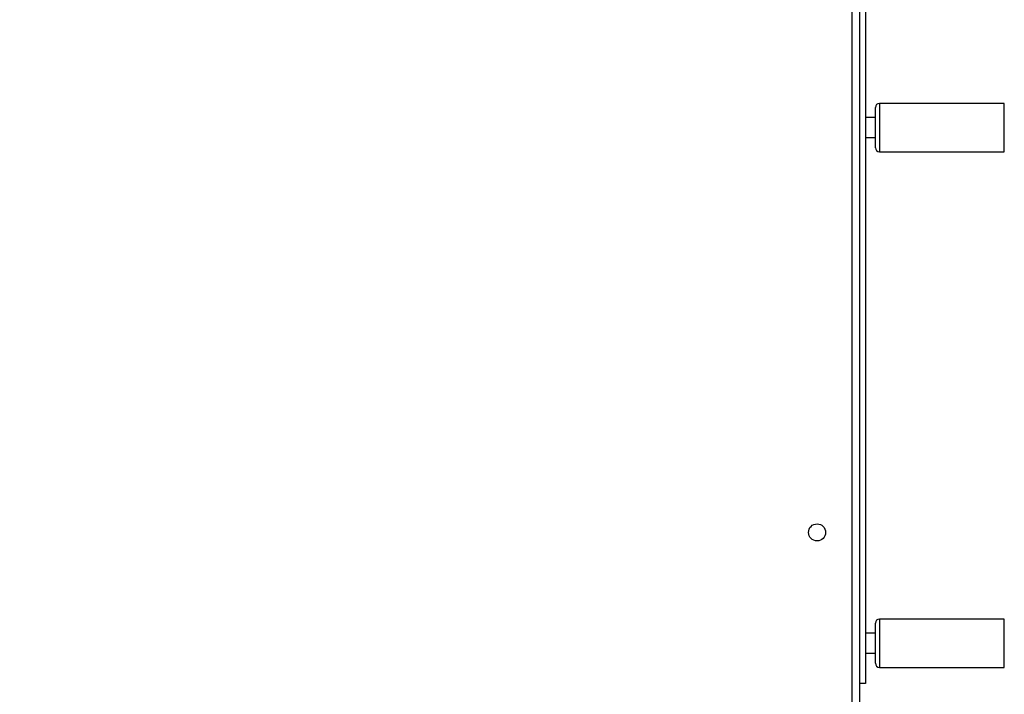
# Model space of a CAD drawing. Units: millimetres. Extents: x -4088 to -1533, y -1429 to -23.
# Drawn here: x -2924 to -2875, y -719 to -685 of the extents above; entities that cross this region are included whole.
import ezdxf

# ---------------------------------------------------------------- set-up
doc = ezdxf.new("R2010")
doc.units = ezdxf.units.MM
doc.header["$LTSCALE"] = 20
doc.header["$PDSIZE"] = -1
doc.layers.add('VP-DIM', color=7, linetype='Continuous')
doc.layers.add('VP-HIC', color=6, linetype='Continuous')
doc.layers.add('VP-EQ', color=7, linetype='Continuous', true_color=0x8a3492)
doc.dimstyles.get("Standard").update_dxf_attribs({"dimtxt": 14, "dimasz": 20, "dimexe": 20, "dimexo": 50, "dimgap": 20, "dimtad": 0, "dimdec": 0, "dimzin": 0, "dimdsep": 46, "dimtxsty": 'Standard', "dimcen": -0.09, "dimadec": 0, "dimazin": 0, "dimtfac": 1, "dimtdec": 4, "dimtofl": 0, "dimtmove": 0, "dimatfit": 3, "dimfxl": 70, "dimfxlon": 1, "dimtolj": 1, "dimtzin": 0, "dimarcsym": 0})

# ---------------------------------------------------------------- blocks, each defined once
blk = doc.blocks.new('*D21')
at = {"layer": 'Defpoints', "color": 0}
for p in [(-1883.062, -43.19), (-3745.147, -801.421), (-1883.062, -839.171)]:
    blk.add_point(p, dxfattribs=at)
at = {"layer": 'VP-DIM', "color": 0, "lineweight": -2}
for p, q in [((-3745.147, -113.19), (-3745.147, -23.19)), ((-1883.062, -113.19), (-1883.062, -23.19)), ((-3725.147, -43.19), (-2857.438, -43.19)), ((-1903.062, -43.19), (-2770.771, -43.19))]:
    blk.add_line(p, q, dxfattribs=at)
at = {"layer": 'VP-DIM', "color": 0}
for points in [[(-3725.147, -39.856), (-3725.147, -46.523), (-3745.147, -43.19)], [(-1903.062, -46.523), (-1903.062, -39.856), (-1883.062, -43.19)]]:
    blk.add_solid(points, dxfattribs=at)
at = {"layer": 'VP-DIM', "color": 0, "insert": (-2814.105, -43.19), "char_height": 14, "attachment_point": 5}
blk.add_mtext('\\A1;1862', dxfattribs=at)
blk = doc.blocks.new('*D22')
at = {"layer": 'Defpoints', "color": 0}
for p in [(-2033.062, -143.871), (-3545.157, -800.668), (-2033.062, -838.421)]:
    blk.add_point(p, dxfattribs=at)
at = {"layer": 'VP-DIM', "color": 0, "lineweight": -2}
for p, q in [((-3545.157, -213.871), (-3545.157, -123.871)), ((-2033.062, -213.871), (-2033.062, -123.871)), ((-3525.157, -143.871), (-2830.11, -143.871)), ((-2053.062, -143.871), (-2748.11, -143.871))]:
    blk.add_line(p, q, dxfattribs=at)
at = {"layer": 'VP-DIM', "color": 0}
for points in [[(-3525.157, -140.538), (-3525.157, -147.205), (-3545.157, -143.871)], [(-2053.062, -147.205), (-2053.062, -140.538), (-2033.062, -143.871)]]:
    blk.add_solid(points, dxfattribs=at)
at = {"layer": 'VP-DIM', "color": 0, "insert": (-2789.11, -143.871), "char_height": 14, "attachment_point": 5}
blk.add_mtext('\\A1;1512', dxfattribs=at)
blk = doc.blocks.new('*D23')
at = {"layer": 'Defpoints', "color": 0}
for p in [(-2896.593, -447.427), (-2378.517, -1229.416), (-1684.067, -1229.416)]:
    blk.add_point(p, dxfattribs=at)
at = {"layer": 'VP-DIM', "color": 0, "lineweight": -2}
for p, q in [((-1754.067, -447.427), (-1664.067, -447.427)), ((-1684.067, -467.427), (-1684.067, -799.755)), ((-1684.067, -1209.416), (-1684.067, -877.088)), ((-1754.067, -1229.416), (-1664.067, -1229.416))]:
    blk.add_line(p, q, dxfattribs=at)
at = {"layer": 'VP-DIM', "color": 0}
for points in [[(-1680.734, -467.427), (-1687.401, -467.427), (-1684.067, -447.427)], [(-1687.401, -1209.416), (-1680.734, -1209.416), (-1684.067, -1229.416)]]:
    blk.add_solid(points, dxfattribs=at)
at = {"layer": 'VP-DIM', "color": 0, "insert": (-1684.067, -838.421), "char_height": 14, "attachment_point": 5, "rotation": 90}
blk.add_mtext('\\A1;782', dxfattribs=at)
blk = doc.blocks.new('*D24')
at = {"layer": 'Defpoints', "color": 0}
for p in [(-2919.417, -247.427), (-2401.417, -1429.416), (-1553.327, -1429.416)]:
    blk.add_point(p, dxfattribs=at)
at = {"layer": 'VP-DIM', "color": 0, "lineweight": -2}
for p, q in [((-1623.327, -247.427), (-1533.327, -247.427)), ((-1553.327, -267.427), (-1553.327, -797.421)), ((-1553.327, -1409.416), (-1553.327, -879.421)), ((-1623.327, -1429.416), (-1533.327, -1429.416))]:
    blk.add_line(p, q, dxfattribs=at)
at = {"layer": 'VP-DIM', "color": 0}
for points in [[(-1549.994, -267.427), (-1556.661, -267.427), (-1553.327, -247.427)], [(-1556.661, -1409.416), (-1549.994, -1409.416), (-1553.327, -1429.416)]]:
    blk.add_solid(points, dxfattribs=at)
at = {"layer": 'VP-DIM', "color": 0, "insert": (-1553.327, -838.421), "char_height": 14, "attachment_point": 5, "rotation": 90}
blk.add_mtext('\\A1;1182', dxfattribs=at)
blk = doc.blocks.new('1418x2')
at = {"layer": 'VP-EQ', "color": 0, "linetype": 'Continuous', "lineweight": 25}
for p, q in [((-1129.561, -2217.997), (-1129.561, -2153.897)), ((-1129.211, -2153.747), (-1129.211, -2218.122)), ((-1128.911, -2158.347), (-1128.911, -2213.547)), ((-1122.011, -2184.747), (-1128.211, -2184.747)), ((-1128.211, -2184.747), (-1128.211, -2186.103)), ((-1122.011, -2186.103), (-1122.011, -2184.747)), ((-1128.411, -2186.077), (-1128.411, -2184.947)), ((-1128.411, -2185.447), (-1128.911, -2185.447)), ((-1128.411, -2186.947), (-1128.411, -2186.077)), ((-1128.211, -2186.103), (-1128.211, -2187.147)), ((-1122.011, -2187.147), (-1122.011, -2186.103)), ((-1128.911, -2186.447), (-1128.411, -2186.447)), ((-1128.211, -2187.147), (-1122.011, -2187.147)), ((-1128.411, -2212.006), (-1128.411, -2210.547)), ((-1122.011, -2210.347), (-1128.211, -2210.347)), ((-1128.211, -2210.347), (-1128.211, -2212.098)), ((-1122.011, -2212.098), (-1122.011, -2210.347)), ((-1128.411, -2211.047), (-1128.911, -2211.047)), ((-1128.911, -2212.047), (-1128.411, -2212.047)), ((-1128.411, -2212.547), (-1128.411, -2212.006)), ((-1128.211, -2212.098), (-1128.211, -2212.747)), ((-1122.011, -2212.747), (-1122.011, -2212.098)), ((-1128.211, -2212.747), (-1122.011, -2212.747)), ((-1128.911, -2213.547), (-1129.211, -2213.547))]:
    blk.add_line(p, q, dxfattribs=at)
blk.add_circle((-1131.311, -2206.047), 0.425, dxfattribs=at)
for centre, start, end in [((-1128.211, -2184.947), 90, 180), ((-1128.211, -2186.947), 180, 270), ((-1128.211, -2210.547), 90, 180), ((-1128.211, -2212.547), 180, 270)]:
    blk.add_arc(centre, 0.2, start, end, dxfattribs=at)
blk = doc.blocks.new('wd1418x2 2d')
at = {"layer": 'VP-EQ', "color": 0}
blk.add_blockref('1418x2', (-1753.206, 1495.526), dxfattribs=at)

msp = doc.modelspace()

# ---------------------------------------------------------------- linework, layer by layer
at = {"layer": 'VP-HIC', "color": 4}
msp.add_lwpolyline([(-2359.592, -1178.721), (-2739.242, -1178.721, -0.047887), (-2767.778, -1175.982, -0.060353), (-2803.596, -1180.321), (-3097.611, -1180.321, 0.160078), (-3022.22, -1105.619, 0.125285), (-2959.26, -1050.198, 0.427491), (-2781.592, -880.371), (-2781.592, -796.471, 0.427404), (-2959.21, -626.642, 0.125334), (-3022.17, -571.174, 0.18319), (-3111.532, -490.3, -0.041559), (-3081.635, -497.721), (-2729.592, -497.721, -0.050986), (-2699.238, -500.825, -0.060806), (-2663.098, -496.937, -0.133745), (-2587.032, -476.219), (-2511.38, -476.219, -0.133693), (-2435.341, -496.921)], format="xyb", dxfattribs=at)
at = {"layer": 'VP-HIC', "color": 30}
msp.add_lwpolyline([(-3022.17, -571.174, 0.281595), (-3173.517, -478.596), (-3182.555, -478.596, 0.198912), (-3302.763, -528.388), (-3378.325, -603.95, 0.198912), (-3428.117, -724.158), (-3428.117, -791.63, 0.127793), (-3449.619, -874.384), (-3449.619, -950.036, 0.301505), (-3345.734, -1106.653), (-3303.932, -1148.454, 0.198912), (-3183.724, -1198.246), (-3173.592, -1198.246, 0.281684), (-3022.22, -1105.619, 0.125285), (-2959.26, -1050.198, 0.427491), (-2781.592, -880.371), (-2781.592, -796.471, 0.427404), (-2959.21, -626.642, 0.125334)], format="xyb", close=True, dxfattribs=at)

# ---------------------------------------------------------------- block references
at = {"layer": 'VP-EQ', "color": 0}
msp.add_blockref('wd1418x2 2d', (0, 0), dxfattribs=at)

# ---------------------------------------------------------------- dimensions: what is measured, and where the dimension line sits
at = {"layer": 'VP-DIM', "color": 0}
for base, p1, p2, picture, middle in [((-1883.062, -43.19), (-3745.147, -801.421), (-1883.062, -839.171), '*D21', (-2814.105, -43.19)), ((-2033.062, -143.871), (-3545.157, -800.668), (-2033.062, -838.421), '*D22', (-2789.11, -143.871))]:
    dim = msp.add_linear_dim(base=base, p1=p1, p2=p2, dimstyle='Standard', dxfattribs=at)
    dim.commit()
    dim.dimension.update_dxf_attribs({"geometry": picture, "text_midpoint": middle})
for base, p1, p2, picture, middle in [((-1553.327, -1429.416), (-2919.417, -247.427), (-2401.417, -1429.416), '*D24', (-1553.327, -838.421)), ((-1684.067, -1229.416), (-2896.593, -447.427), (-2378.517, -1229.416), '*D23', (-1684.067, -838.421))]:
    dim = msp.add_linear_dim(base=base, p1=p1, p2=p2, angle=90, dimstyle='Standard', dxfattribs=at)
    dim.commit()
    dim.dimension.update_dxf_attribs({"geometry": picture, "text_midpoint": middle})

doc.saveas('drawing.dxf')
